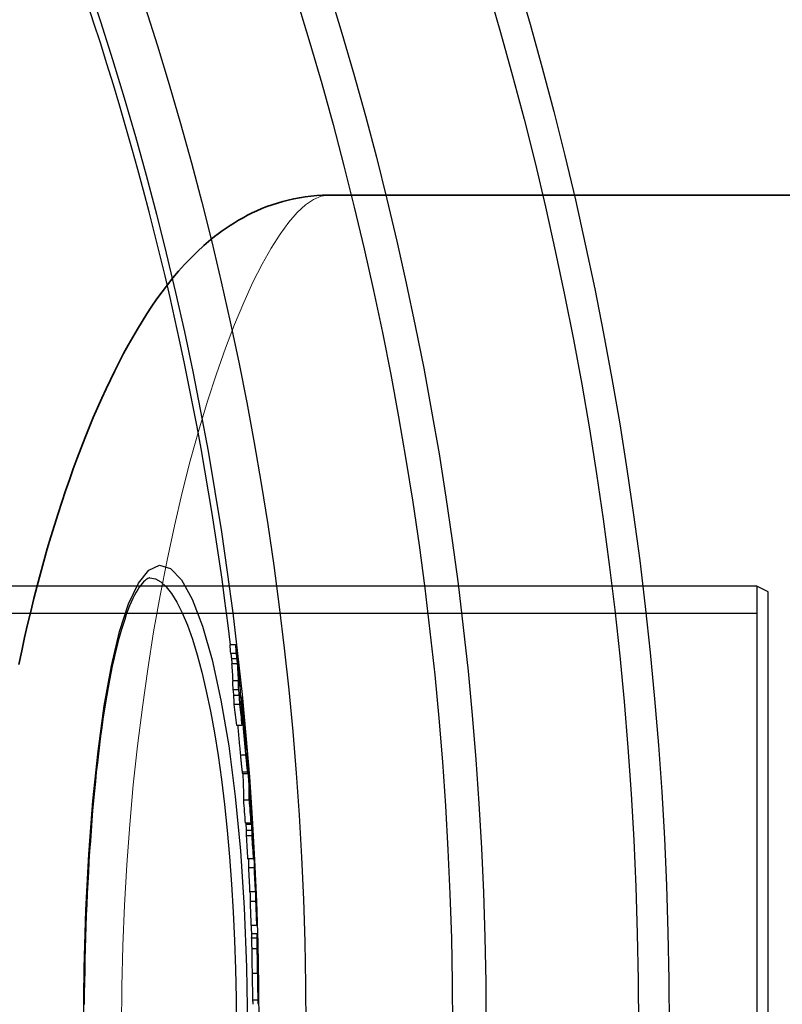
# Model space of a CAD drawing. Units: millimetres. Extents: x 3552 to 23701, y -1900 to 8499.
# Drawn here: x 6610 to 6747, y 1462 to 1640 of the extents above; entities that cross this region are included whole.
import ezdxf

# ---------------------------------------------------------------- set-up
doc = ezdxf.new("R2010")
doc.units = ezdxf.units.MM
doc.layers.add('Viditelná (ISO)', color=7, linetype='Continuous', lineweight=35)
doc.layers.add('Viditelná tenká (ISO)', color=7, linetype='Continuous', lineweight=18)

# ---------------------------------------------------------------- blocks, each defined once
blk = doc.blocks.new('A$C26950C3A')
at = {"layer": 'Viditelná (ISO)'}
blk.add_line((767.75, 330), (979.16, 330), dxfattribs=at)
at = {"layer": 'Viditelná (ISO)', "flags": 128}
blk.add_lwpolyline([(711.97, 245.39), (712.48, 247.82), (713, 250.22), (713.54, 252.6), (714.1, 254.94), (714.67, 257.25), (715.25, 259.54), (715.85, 261.79), (716.46, 264.02), (717.08, 266.21), (717.72, 268.38), (718.36, 270.51), (719.02, 272.61), (719.69, 274.67), (720.37, 276.7), (721.06, 278.7), (721.76, 280.66), (722.46, 282.58), (723.18, 284.46), (723.9, 286.32), (724.64, 288.13), (725.38, 289.92), (726.13, 291.66), (726.89, 293.38), (727.67, 295.06), (728.45, 296.7), (729.24, 298.31), (730.04, 299.88), (730.84, 301.42), (731.66, 302.92), (732.49, 304.39), (733.32, 305.83), (734.18, 307.23), (735.04, 308.61), (735.93, 309.96), (736.84, 311.28), (737.77, 312.57), (738.74, 313.84), (739.73, 315.07), (740.76, 316.29), (741.83, 317.47), (742.94, 318.63), (744.09, 319.77), (745.3, 320.89), (746.57, 321.97), (747.23, 322.51), (747.91, 323.03), (748.6, 323.54), (749.32, 324.05), (750.05, 324.54), (750.8, 325.02), (751.57, 325.48), (752.37, 325.93), (753.18, 326.37), (754.02, 326.79), (754.88, 327.19), (755.77, 327.57), (756.68, 327.92), (757.61, 328.26), (758.56, 328.57), (759.53, 328.85), (760.51, 329.11), (761.51, 329.34), (762.53, 329.53), (763.55, 329.7), (764.59, 329.83), (765.64, 329.92), (766.69, 329.98), (767.75, 330)], dxfattribs=at)
at = {"layer": 'Viditelná tenká (ISO)', "flags": 128}
blk.add_lwpolyline([(730.45, 180), (730.51, 187.35), (730.69, 194.69), (730.99, 202.01), (731.41, 209.29), (731.94, 216.51), (732.59, 223.66), (733.35, 230.73), (734.22, 237.69), (735.19, 244.54), (736.25, 251.25), (737.42, 257.81), (738.67, 264.2), (740, 270.39), (741.4, 276.37), (742.86, 282.11), (744.39, 287.6), (745.95, 292.83), (747.56, 297.76), (749.19, 302.39), (750.84, 306.7), (752.5, 310.67), (754.16, 314.29), (755.8, 317.56), (757.43, 320.46), (759.03, 322.98), (760.6, 325.12), (762.13, 326.88), (763.62, 328.24), (765.05, 329.22), (766.43, 329.81), (767.75, 330)], dxfattribs=at)

msp = doc.modelspace()

# ---------------------------------------------------------------- linework, layer by layer
for p, q in [((6633.3, 1538.99), (6633.3, 1538.99)), ((6742.72, 1537.49), (6257.72, 1537.49)), ((6742.72, 1537.49), (6742.72, 1378.49)), ((6744.72, 1536.49), (6742.72, 1537.49)), ((6744.72, 1379.49), (6744.72, 1536.49)), ((6742.72, 1532.59), (6097.72, 1532.59)), ((6648.75, 1526.93), (6647.75, 1526.93)), ((6648.89, 1525.34), (6647.89, 1525.34)), ((6649.01, 1524.4), (6648, 1524.4)), ((6649.09, 1523.51), (6648.08, 1523.51)), ((6649.23, 1520.45), (6648.23, 1520.45)), ((6649.32, 1518.8), (6648.31, 1518.8)), ((6649.44, 1517.81), (6648.43, 1517.81)), ((6649.51, 1516.14), (6648.5, 1516.14)), ((6649.7, 1517.47), (6649.84, 1517.47)), ((6649.91, 1516.25), (6649.77, 1516.25)), ((6649.95, 1515.68), (6649.81, 1515.68)), ((6649.95, 1512.39), (6648.95, 1512.39)), ((6649.97, 1513.28), (6649.92, 1513.28)), ((6650.04, 1513.9), (6649.95, 1513.9)), ((6650.29, 1512.94), (6650.27, 1512.94)), ((6650.31, 1512.38), (6650.29, 1512.38)), ((6650.4, 1511.77), (6650.35, 1511.77)), ((6650.47, 1510.87), (6650.44, 1510.87)), ((6650.61, 1507.04), (6649.6, 1507.04)), ((6650.59, 1508.75), (6650.53, 1508.75)), ((6650.62, 1507.95), (6650.61, 1507.95)), ((6650.93, 1506.01), (6650.89, 1506.01)), ((6650.93, 1503.97), (6649.92, 1503.97)), ((6649.97, 1503.74), (6650.98, 1503.74)), ((6651.22, 1498.94), (6650.21, 1498.94)), ((6651.44, 1499.26), (6651.43, 1499.26)), ((6651.51, 1498.33), (6651.47, 1498.33)), ((6651.58, 1497.35), (6651.5, 1497.35)), ((6651.62, 1496.73), (6651.51, 1496.73)), ((6651.53, 1494.79), (6650.53, 1494.79)), ((6651.63, 1495.49), (6651.53, 1495.49)), ((6651.65, 1494.54), (6650.64, 1494.54)), ((6651.72, 1493.44), (6650.72, 1493.44)), ((6651.71, 1492.47), (6650.71, 1492.47)), ((6652.01, 1489.94), (6651.98, 1489.94)), ((6651.97, 1488.31), (6650.97, 1488.31)), ((6652.03, 1488.41), (6651.97, 1488.41)), ((6652.12, 1486.69), (6651.12, 1486.69)), ((6652.33, 1482.37), (6651.33, 1482.37)), ((6652.37, 1482.9), (6652.34, 1482.9)), ((6652.4, 1480.66), (6651.4, 1480.66)), ((6652.57, 1476.32), (6651.57, 1476.32)), ((6652.65, 1474.05), (6651.65, 1474.05)), ((6651.66, 1474.85), (6652.65, 1474.85)), ((6652.66, 1474.8), (6651.66, 1474.8)), ((6652.65, 1472.14), (6651.65, 1472.14)), ((6652.77, 1469.17), (6652.76, 1469.17)), ((6652.77, 1469.17), (6652.77, 1469.33)), ((6652.8, 1468), (6652.77, 1468)), ((6652.72, 1467.68), (6651.72, 1467.68)), ((6652.82, 1467.57), (6652.78, 1467.57)), ((6652.81, 1466.84), (6652.8, 1466.84)), ((6652.82, 1462.83), (6651.82, 1462.83))]:
    msp.add_line(p, q)
at = {"flags": 128}
for points in [[(6621.35, 1457.99), (6621.46, 1468.6), (6621.77, 1479.07), (6622.3, 1489.18), (6623.03, 1498.79), (6623.95, 1507.75), (6625.07, 1515.9), (6626.37, 1523.13), (6627.84, 1529.31), (6629.46, 1534.3), (6631.22, 1538.02), (6633.09, 1540.37), (6635.04, 1541.26), (6637.02, 1540.68), (6639, 1538.63), (6640.94, 1535.15), (6642.79, 1530.31), (6644.53, 1524.21), (6646.11, 1516.96), (6647.51, 1508.71), (6648.68, 1499.6), (6649.63, 1489.8), (6650.31, 1479.48), (6650.73, 1468.81), (6650.87, 1457.99)], [(6633.3, 1538.99), (6633.2, 1538.97), (6633.08, 1538.94), (6632.93, 1538.87), (6632.76, 1538.77), (6632.57, 1538.64), (6632.37, 1538.47), (6632.14, 1538.25), (6631.9, 1537.99), (6631.65, 1537.68), (6631.39, 1537.32), (6631.11, 1536.9), (6630.82, 1536.42), (6630.53, 1535.88), (6630.23, 1535.28), (6629.93, 1534.63), (6629.64, 1533.92), (6629.34, 1533.16), (6629.04, 1532.36), (6628.75, 1531.5), (6628.45, 1530.6), (6628.16, 1529.66), (6627.88, 1528.66), (6627.6, 1527.63), (6627.32, 1526.55), (6627.05, 1525.43), (6626.78, 1524.27), (6626.52, 1523.06), (6626.26, 1521.81), (6626.01, 1520.53), (6625.77, 1519.2), (6625.53, 1517.83), (6625.29, 1516.43), (6625.06, 1514.98), (6624.84, 1513.51), (6624.62, 1512), (6624.41, 1510.46), (6624.21, 1508.89), (6624.01, 1507.29), (6623.83, 1505.66), (6623.64, 1503.99), (6623.47, 1502.3), (6623.3, 1500.57), (6623.13, 1498.82), (6622.98, 1497.04), (6622.83, 1495.24), (6622.69, 1493.41), (6622.56, 1491.57), (6622.43, 1489.7), (6622.31, 1487.82), (6622.2, 1485.92), (6622.1, 1484.01), (6622, 1482.07), (6621.91, 1480.12), (6621.83, 1478.16), (6621.76, 1476.17), (6621.69, 1474.18), (6621.63, 1472.17), (6621.58, 1470.16), (6621.54, 1468.14), (6621.5, 1466.11), (6621.47, 1464.08), (6621.46, 1462.05)], [(6633.3, 1538.99), (6634.28, 1538.81), (6635.26, 1538.28), (6636.24, 1537.4), (6637.21, 1536.17), (6638.17, 1534.6), (6639.12, 1532.7), (6640.05, 1530.48), (6640.95, 1527.94), (6641.82, 1525.11), (6642.66, 1521.98), (6643.45, 1518.59), (6644.21, 1514.94), (6644.92, 1511.05), (6645.58, 1506.94), (6646.18, 1502.63), (6646.73, 1498.13), (6647.22, 1493.47), (6647.65, 1488.67), (6648.02, 1483.74), (6648.33, 1478.71), (6648.56, 1473.6), (6648.73, 1468.42), (6648.83, 1463.21), (6648.87, 1457.99)], [(6648.75, 1526.93), (6648.76, 1526.9), (6648.76, 1526.86), (6648.77, 1526.81), (6648.78, 1526.76), (6648.78, 1526.7), (6648.79, 1526.64), (6648.8, 1526.57), (6648.81, 1526.5), (6648.82, 1526.43), (6648.83, 1526.35), (6648.84, 1526.27), (6648.85, 1526.19), (6648.86, 1526.1), (6648.87, 1526.02), (6648.88, 1525.93), (6648.9, 1525.84), (6648.91, 1525.75), (6648.92, 1525.65), (6648.93, 1525.56), (6648.94, 1525.47), (6648.95, 1525.38), (6648.96, 1525.29), (6648.97, 1525.2), (6648.98, 1525.12)], [(6647.89, 1525.34), (6647.9, 1525.27), (6647.9, 1525.21), (6647.91, 1525.15), (6647.92, 1525.1), (6647.92, 1525.05), (6647.93, 1524.99), (6647.94, 1524.95), (6647.94, 1524.9), (6647.95, 1524.86), (6647.95, 1524.82), (6647.96, 1524.78), (6647.96, 1524.74), (6647.97, 1524.7), (6647.97, 1524.67), (6647.97, 1524.63), (6647.98, 1524.6), (6647.98, 1524.57), (6647.98, 1524.54), (6647.99, 1524.52), (6647.99, 1524.49), (6647.99, 1524.46), (6648, 1524.44), (6648, 1524.42), (6648, 1524.4)], [(6649.01, 1524.4), (6649, 1524.43), (6649, 1524.47), (6649, 1524.51), (6648.99, 1524.55), (6648.99, 1524.59), (6648.98, 1524.63), (6648.98, 1524.67), (6648.97, 1524.71), (6648.97, 1524.75), (6648.96, 1524.78), (6648.96, 1524.82), (6648.95, 1524.86), (6648.95, 1524.9), (6648.94, 1524.94), (6648.94, 1524.99), (6648.93, 1525.03), (6648.93, 1525.07), (6648.92, 1525.11), (6648.92, 1525.15), (6648.91, 1525.19), (6648.91, 1525.23), (6648.9, 1525.26), (6648.9, 1525.3), (6648.89, 1525.34)], [(6648.98, 1525.12), (6649.01, 1524.92), (6649.03, 1524.72), (6649.06, 1524.52), (6649.08, 1524.31), (6649.11, 1524.1), (6649.13, 1523.89), (6649.16, 1523.67), (6649.18, 1523.45), (6649.21, 1523.23), (6649.23, 1523.01), (6649.26, 1522.79), (6649.28, 1522.57), (6649.3, 1522.36), (6649.32, 1522.15), (6649.34, 1521.96), (6649.36, 1521.77), (6649.38, 1521.59), (6649.4, 1521.42), (6649.41, 1521.26), (6649.43, 1521.11), (6649.44, 1520.97), (6649.45, 1520.83), (6649.46, 1520.71), (6649.47, 1520.59)], [(6648, 1524.4), (6648.01, 1524.35), (6648.01, 1524.3), (6648.02, 1524.25), (6648.02, 1524.21), (6648.02, 1524.17), (6648.03, 1524.13), (6648.03, 1524.09), (6648.04, 1524.05), (6648.04, 1524.02), (6648.04, 1523.98), (6648.05, 1523.95), (6648.05, 1523.92), (6648.05, 1523.88), (6648.05, 1523.85), (6648.06, 1523.81), (6648.06, 1523.78), (6648.06, 1523.74), (6648.07, 1523.71), (6648.07, 1523.68), (6648.07, 1523.64), (6648.07, 1523.61), (6648.08, 1523.58), (6648.08, 1523.54), (6648.08, 1523.51)], [(6649.09, 1523.51), (6649.09, 1523.54), (6649.08, 1523.58), (6649.08, 1523.61), (6649.08, 1523.64), (6649.08, 1523.68), (6649.07, 1523.71), (6649.07, 1523.74), (6649.07, 1523.78), (6649.06, 1523.81), (6649.06, 1523.85), (6649.06, 1523.88), (6649.05, 1523.92), (6649.05, 1523.95), (6649.05, 1523.98), (6649.05, 1524.02), (6649.04, 1524.05), (6649.04, 1524.09), (6649.04, 1524.13), (6649.03, 1524.17), (6649.03, 1524.21), (6649.02, 1524.25), (6649.02, 1524.3), (6649.01, 1524.35), (6649.01, 1524.4)], [(6649.84, 1517.47), (6649.84, 1517.47), (6649.84, 1517.44), (6649.85, 1517.41), (6649.86, 1517.36), (6649.87, 1517.29), (6649.88, 1517.21), (6649.89, 1517.12), (6649.9, 1517.01), (6649.91, 1516.89), (6649.93, 1516.76), (6649.94, 1516.62), (6649.96, 1516.47), (6649.98, 1516.31), (6650, 1516.15), (6650.01, 1515.97), (6650.03, 1515.8), (6650.05, 1515.61), (6650.07, 1515.42), (6650.09, 1515.23), (6650.11, 1515.03), (6650.13, 1514.83), (6650.15, 1514.63), (6650.17, 1514.42), (6650.19, 1514.21)], [(6649.91, 1516.25), (6649.9, 1516.32), (6649.9, 1516.4), (6649.9, 1516.47), (6649.89, 1516.54), (6649.89, 1516.62), (6649.88, 1516.69), (6649.88, 1516.76), (6649.87, 1516.83), (6649.87, 1516.89), (6649.86, 1516.96), (6649.86, 1517.02), (6649.86, 1517.08), (6649.85, 1517.13), (6649.85, 1517.19), (6649.85, 1517.24), (6649.84, 1517.28), (6649.84, 1517.32), (6649.84, 1517.36), (6649.84, 1517.39), (6649.84, 1517.42), (6649.84, 1517.44), (6649.84, 1517.46), (6649.84, 1517.47), (6649.84, 1517.47)], [(6650.19, 1514.21), (6650.22, 1513.89), (6650.25, 1513.57), (6650.29, 1513.24), (6650.32, 1512.91), (6650.35, 1512.57), (6650.38, 1512.23), (6650.41, 1511.88), (6650.45, 1511.54), (6650.48, 1511.19), (6650.51, 1510.84), (6650.54, 1510.5), (6650.57, 1510.16), (6650.6, 1509.83), (6650.63, 1509.51), (6650.65, 1509.21), (6650.68, 1508.92), (6650.7, 1508.64), (6650.72, 1508.39), (6650.74, 1508.15), (6650.76, 1507.93), (6650.77, 1507.73), (6650.79, 1507.54), (6650.8, 1507.37), (6650.81, 1507.22)], [(6649.13, 1512.39), (6649.14, 1512.2), (6649.16, 1512.01), (6649.17, 1511.81), (6649.19, 1511.6), (6649.21, 1511.38), (6649.23, 1511.16), (6649.24, 1510.93), (6649.26, 1510.7), (6649.28, 1510.47), (6649.3, 1510.24), (6649.33, 1510), (6649.35, 1509.77), (6649.37, 1509.53), (6649.39, 1509.29), (6649.41, 1509.06), (6649.43, 1508.83), (6649.45, 1508.6), (6649.48, 1508.37), (6649.5, 1508.14), (6649.52, 1507.91), (6649.54, 1507.69), (6649.56, 1507.47), (6649.58, 1507.25), (6649.6, 1507.04)], [(6650.61, 1507.04), (6650.58, 1507.35), (6650.55, 1507.67), (6650.52, 1507.99), (6650.48, 1508.32), (6650.45, 1508.65), (6650.42, 1508.99), (6650.39, 1509.33), (6650.36, 1509.67), (6650.33, 1510.01), (6650.3, 1510.35), (6650.27, 1510.69), (6650.24, 1511.02), (6650.22, 1511.34), (6650.19, 1511.65), (6650.17, 1511.95), (6650.15, 1512.23), (6650.13, 1512.5), (6650.11, 1512.75), (6650.09, 1512.98), (6650.08, 1513.19), (6650.07, 1513.39), (6650.06, 1513.57), (6650.05, 1513.74), (6650.04, 1513.9)], [(6650.29, 1512.94), (6650.29, 1513.02), (6650.28, 1513.09), (6650.27, 1513.15), (6650.27, 1513.21), (6650.26, 1513.27), (6650.26, 1513.32), (6650.25, 1513.36), (6650.25, 1513.39), (6650.25, 1513.42), (6650.24, 1513.44), (6650.24, 1513.45), (6650.24, 1513.45), (6650.24, 1513.45), (6650.24, 1513.45), (6650.24, 1513.44), (6650.24, 1513.42), (6650.24, 1513.4), (6650.24, 1513.38), (6650.24, 1513.36), (6650.25, 1513.33), (6650.25, 1513.3), (6650.25, 1513.27), (6650.25, 1513.24), (6650.25, 1513.2)], [(6650.4, 1511.77), (6650.4, 1511.8), (6650.4, 1511.84), (6650.39, 1511.88), (6650.39, 1511.92), (6650.39, 1511.97), (6650.38, 1512.01), (6650.38, 1512.06), (6650.37, 1512.1), (6650.37, 1512.15), (6650.36, 1512.2), (6650.36, 1512.25), (6650.36, 1512.3), (6650.35, 1512.36), (6650.35, 1512.41), (6650.34, 1512.46), (6650.34, 1512.52), (6650.33, 1512.57), (6650.33, 1512.63), (6650.32, 1512.68), (6650.32, 1512.74), (6650.31, 1512.79), (6650.3, 1512.84), (6650.3, 1512.89), (6650.29, 1512.94)], [(6650.47, 1510.87), (6650.47, 1510.9), (6650.46, 1510.93), (6650.46, 1510.97), (6650.46, 1511), (6650.46, 1511.04), (6650.45, 1511.07), (6650.45, 1511.11), (6650.45, 1511.15), (6650.45, 1511.18), (6650.44, 1511.22), (6650.44, 1511.26), (6650.44, 1511.29), (6650.44, 1511.33), (6650.43, 1511.37), (6650.43, 1511.4), (6650.43, 1511.44), (6650.42, 1511.48), (6650.42, 1511.52), (6650.42, 1511.56), (6650.41, 1511.6), (6650.41, 1511.64), (6650.41, 1511.69), (6650.41, 1511.73), (6650.4, 1511.77)], [(6650.41, 1510.58), (6650.42, 1510.54), (6650.42, 1510.5), (6650.42, 1510.46), (6650.42, 1510.43), (6650.42, 1510.39), (6650.43, 1510.35), (6650.43, 1510.31), (6650.43, 1510.27), (6650.43, 1510.23), (6650.43, 1510.19), (6650.44, 1510.15), (6650.44, 1510.11), (6650.44, 1510.07), (6650.44, 1510.03), (6650.44, 1509.99), (6650.45, 1509.95), (6650.45, 1509.9), (6650.45, 1509.86), (6650.45, 1509.81), (6650.46, 1509.76), (6650.46, 1509.71), (6650.46, 1509.66), (6650.46, 1509.62), (6650.47, 1509.57)], [(6650.47, 1509.57), (6650.47, 1509.54), (6650.47, 1509.5), (6650.47, 1509.46), (6650.48, 1509.42), (6650.48, 1509.38), (6650.48, 1509.34), (6650.48, 1509.29), (6650.49, 1509.25), (6650.49, 1509.2), (6650.49, 1509.16), (6650.5, 1509.11), (6650.5, 1509.06), (6650.5, 1509), (6650.51, 1508.95), (6650.51, 1508.89), (6650.52, 1508.84), (6650.52, 1508.78), (6650.53, 1508.72), (6650.53, 1508.66), (6650.54, 1508.6), (6650.54, 1508.55), (6650.55, 1508.49), (6650.55, 1508.43), (6650.56, 1508.38)], [(6649.6, 1507.04), (6649.62, 1506.87), (6649.64, 1506.71), (6649.65, 1506.55), (6649.67, 1506.39), (6649.68, 1506.23), (6649.7, 1506.07), (6649.71, 1505.92), (6649.73, 1505.76), (6649.74, 1505.62), (6649.76, 1505.47), (6649.77, 1505.33), (6649.79, 1505.19), (6649.8, 1505.06), (6649.81, 1504.93), (6649.83, 1504.81), (6649.84, 1504.69), (6649.85, 1504.58), (6649.86, 1504.47), (6649.88, 1504.37), (6649.89, 1504.27), (6649.9, 1504.19), (6649.91, 1504.11), (6649.92, 1504.04), (6649.92, 1503.97)], [(6650.56, 1508.38), (6650.56, 1508.33), (6650.57, 1508.27), (6650.57, 1508.22), (6650.58, 1508.18), (6650.58, 1508.13), (6650.59, 1508.09), (6650.59, 1508.06), (6650.6, 1508.02), (6650.6, 1507.99), (6650.6, 1507.97), (6650.61, 1507.95), (6650.61, 1507.93), (6650.61, 1507.92), (6650.61, 1507.91), (6650.62, 1507.9), (6650.62, 1507.9), (6650.62, 1507.9), (6650.62, 1507.9), (6650.62, 1507.9), (6650.62, 1507.91), (6650.62, 1507.92), (6650.62, 1507.93), (6650.62, 1507.94), (6650.62, 1507.95)], [(6650.62, 1507.95), (6650.62, 1507.97), (6650.62, 1507.99), (6650.62, 1508.01), (6650.62, 1508.04), (6650.62, 1508.06), (6650.62, 1508.09), (6650.62, 1508.12), (6650.62, 1508.16), (6650.62, 1508.19), (6650.62, 1508.22), (6650.61, 1508.26), (6650.61, 1508.29), (6650.61, 1508.33), (6650.61, 1508.36), (6650.61, 1508.4), (6650.61, 1508.44), (6650.6, 1508.48), (6650.6, 1508.52), (6650.6, 1508.55), (6650.6, 1508.59), (6650.6, 1508.63), (6650.6, 1508.67), (6650.59, 1508.71), (6650.59, 1508.75)], [(6650.93, 1503.97), (6650.92, 1504.04), (6650.91, 1504.11), (6650.9, 1504.19), (6650.89, 1504.27), (6650.88, 1504.37), (6650.87, 1504.47), (6650.85, 1504.58), (6650.84, 1504.69), (6650.83, 1504.81), (6650.82, 1504.93), (6650.8, 1505.06), (6650.79, 1505.19), (6650.78, 1505.33), (6650.76, 1505.47), (6650.75, 1505.62), (6650.73, 1505.76), (6650.72, 1505.92), (6650.7, 1506.07), (6650.69, 1506.23), (6650.67, 1506.39), (6650.65, 1506.55), (6650.64, 1506.71), (6650.62, 1506.87), (6650.61, 1507.04)], [(6649.92, 1503.97), (6649.93, 1503.95), (6649.93, 1503.93), (6649.93, 1503.92), (6649.94, 1503.9), (6649.94, 1503.88), (6649.94, 1503.87), (6649.94, 1503.85), (6649.94, 1503.84), (6649.95, 1503.83), (6649.95, 1503.82), (6649.95, 1503.8), (6649.95, 1503.79), (6649.96, 1503.79), (6649.96, 1503.78), (6649.96, 1503.77), (6649.96, 1503.76), (6649.96, 1503.76), (6649.96, 1503.75), (6649.97, 1503.75), (6649.97, 1503.74), (6649.97, 1503.74), (6649.97, 1503.74), (6649.97, 1503.74), (6649.97, 1503.74)], [(6650.97, 1504.4), (6650.97, 1504.33), (6650.98, 1504.26), (6650.98, 1504.2), (6650.98, 1504.13), (6650.98, 1504.07), (6650.98, 1504.02), (6650.99, 1503.97), (6650.99, 1503.92), (6650.99, 1503.88), (6650.99, 1503.84), (6650.99, 1503.81), (6650.98, 1503.78), (6650.98, 1503.76), (6650.98, 1503.75), (6650.98, 1503.74), (6650.97, 1503.74), (6650.97, 1503.74), (6650.97, 1503.75), (6650.96, 1503.77), (6650.96, 1503.8), (6650.95, 1503.83), (6650.94, 1503.87), (6650.94, 1503.92), (6650.93, 1503.97)], [(6651.58, 1497.35), (6651.58, 1497.38), (6651.57, 1497.41), (6651.57, 1497.45), (6651.57, 1497.49), (6651.57, 1497.53), (6651.56, 1497.57), (6651.56, 1497.62), (6651.56, 1497.66), (6651.55, 1497.7), (6651.55, 1497.74), (6651.55, 1497.78), (6651.55, 1497.82), (6651.54, 1497.87), (6651.54, 1497.91), (6651.54, 1497.95), (6651.53, 1498), (6651.53, 1498.04), (6651.53, 1498.08), (6651.53, 1498.13), (6651.52, 1498.17), (6651.52, 1498.21), (6651.52, 1498.25), (6651.51, 1498.29), (6651.51, 1498.33)], [(6651.62, 1496.73), (6651.62, 1496.74), (6651.62, 1496.76), (6651.61, 1496.78), (6651.61, 1496.8), (6651.61, 1496.82), (6651.61, 1496.85), (6651.61, 1496.87), (6651.61, 1496.89), (6651.61, 1496.91), (6651.61, 1496.93), (6651.6, 1496.95), (6651.6, 1496.98), (6651.6, 1497), (6651.6, 1497.02), (6651.6, 1497.05), (6651.6, 1497.07), (6651.59, 1497.1), (6651.59, 1497.13), (6651.59, 1497.16), (6651.59, 1497.19), (6651.59, 1497.22), (6651.58, 1497.26), (6651.58, 1497.3), (6651.58, 1497.35)], [(6652.37, 1482.9), (6652.37, 1482.91), (6652.37, 1482.93), (6652.37, 1482.94), (6652.37, 1482.96), (6652.37, 1482.98), (6652.36, 1483), (6652.36, 1483.02), (6652.36, 1483.04), (6652.36, 1483.07), (6652.36, 1483.09), (6652.36, 1483.12), (6652.36, 1483.15), (6652.36, 1483.18), (6652.35, 1483.21), (6652.35, 1483.25), (6652.35, 1483.29), (6652.35, 1483.33), (6652.35, 1483.38), (6652.34, 1483.43), (6652.34, 1483.48), (6652.34, 1483.54), (6652.34, 1483.6), (6652.33, 1483.66), (6652.33, 1483.73)], [(6651.65, 1474.05), (6651.65, 1474.04), (6651.65, 1474.01), (6651.64, 1473.99), (6651.64, 1473.95), (6651.64, 1473.92), (6651.64, 1473.88), (6651.64, 1473.83), (6651.64, 1473.78), (6651.64, 1473.72), (6651.64, 1473.66), (6651.64, 1473.59), (6651.64, 1473.51), (6651.64, 1473.43), (6651.64, 1473.34), (6651.64, 1473.25), (6651.64, 1473.15), (6651.64, 1473.04), (6651.64, 1472.93), (6651.64, 1472.81), (6651.64, 1472.69), (6651.64, 1472.56), (6651.65, 1472.43), (6651.65, 1472.29), (6651.65, 1472.14)], [(6652.65, 1472.14), (6652.65, 1472.29), (6652.65, 1472.43), (6652.64, 1472.56), (6652.64, 1472.69), (6652.64, 1472.81), (6652.64, 1472.93), (6652.64, 1473.04), (6652.64, 1473.15), (6652.64, 1473.25), (6652.64, 1473.34), (6652.64, 1473.43), (6652.64, 1473.51), (6652.64, 1473.59), (6652.64, 1473.66), (6652.64, 1473.72), (6652.64, 1473.78), (6652.64, 1473.83), (6652.64, 1473.88), (6652.64, 1473.92), (6652.64, 1473.95), (6652.64, 1473.99), (6652.65, 1474.01), (6652.65, 1474.04), (6652.65, 1474.05)], [(6652.66, 1474.8), (6652.66, 1474.81), (6652.66, 1474.81), (6652.66, 1474.81), (6652.66, 1474.82), (6652.66, 1474.82), (6652.66, 1474.82), (6652.66, 1474.83), (6652.66, 1474.83), (6652.66, 1474.83), (6652.66, 1474.84), (6652.66, 1474.84), (6652.65, 1474.84), (6652.65, 1474.84), (6652.65, 1474.85), (6652.65, 1474.85), (6652.65, 1474.85), (6652.65, 1474.85), (6652.65, 1474.85), (6652.65, 1474.85), (6652.65, 1474.85), (6652.65, 1474.85), (6652.65, 1474.85), (6652.65, 1474.85), (6652.65, 1474.85)], [(6651.65, 1472.14), (6651.65, 1471.98), (6651.65, 1471.82), (6651.65, 1471.66), (6651.66, 1471.49), (6651.66, 1471.32), (6651.66, 1471.14), (6651.66, 1470.96), (6651.67, 1470.78), (6651.67, 1470.59), (6651.67, 1470.41), (6651.68, 1470.22), (6651.68, 1470.03), (6651.68, 1469.83), (6651.69, 1469.64), (6651.69, 1469.44), (6651.69, 1469.25), (6651.7, 1469.05), (6651.7, 1468.86), (6651.7, 1468.66), (6651.71, 1468.46), (6651.71, 1468.26), (6651.71, 1468.07), (6651.72, 1467.87), (6651.72, 1467.68)], [(6652.72, 1467.68), (6652.72, 1467.87), (6652.72, 1468.07), (6652.71, 1468.26), (6652.71, 1468.46), (6652.7, 1468.66), (6652.7, 1468.86), (6652.7, 1469.05), (6652.69, 1469.25), (6652.69, 1469.44), (6652.69, 1469.64), (6652.68, 1469.83), (6652.68, 1470.03), (6652.68, 1470.22), (6652.67, 1470.41), (6652.67, 1470.59), (6652.67, 1470.78), (6652.67, 1470.96), (6652.66, 1471.14), (6652.66, 1471.32), (6652.66, 1471.49), (6652.65, 1471.66), (6652.65, 1471.82), (6652.65, 1471.98), (6652.65, 1472.14)], [(6652.77, 1469.28), (6652.77, 1469.27), (6652.77, 1469.25), (6652.77, 1469.24), (6652.77, 1469.22), (6652.76, 1469.2), (6652.76, 1469.18), (6652.76, 1469.16), (6652.76, 1469.13), (6652.76, 1469.11), (6652.76, 1469.08), (6652.76, 1469.04), (6652.76, 1469), (6652.76, 1468.96), (6652.76, 1468.91), (6652.76, 1468.85), (6652.76, 1468.79), (6652.76, 1468.72), (6652.76, 1468.64), (6652.76, 1468.56), (6652.76, 1468.46), (6652.76, 1468.35), (6652.76, 1468.24), (6652.77, 1468.12), (6652.77, 1468)], [(6652.8, 1468), (6652.8, 1468.03), (6652.8, 1468.06), (6652.8, 1468.09), (6652.8, 1468.13), (6652.8, 1468.17), (6652.79, 1468.21), (6652.79, 1468.26), (6652.79, 1468.3), (6652.79, 1468.35), (6652.79, 1468.4), (6652.79, 1468.45), (6652.79, 1468.5), (6652.79, 1468.55), (6652.79, 1468.61), (6652.78, 1468.66), (6652.78, 1468.72), (6652.78, 1468.77), (6652.78, 1468.83), (6652.78, 1468.88), (6652.78, 1468.94), (6652.78, 1469), (6652.78, 1469.06), (6652.78, 1469.11), (6652.77, 1469.17)], [(6652.77, 1468), (6652.77, 1467.95), (6652.77, 1467.9), (6652.77, 1467.85), (6652.77, 1467.81), (6652.77, 1467.76), (6652.77, 1467.71), (6652.78, 1467.66), (6652.78, 1467.62), (6652.78, 1467.57), (6652.78, 1467.53), (6652.78, 1467.48), (6652.78, 1467.44), (6652.78, 1467.39), (6652.78, 1467.35), (6652.78, 1467.31), (6652.78, 1467.27), (6652.78, 1467.23), (6652.79, 1467.2), (6652.79, 1467.16), (6652.79, 1467.13), (6652.79, 1467.1), (6652.79, 1467.07), (6652.79, 1467.05), (6652.79, 1467.02)], [(6652.82, 1467.57), (6652.82, 1467.58), (6652.82, 1467.59), (6652.82, 1467.6), (6652.82, 1467.61), (6652.81, 1467.62), (6652.81, 1467.63), (6652.81, 1467.64), (6652.81, 1467.65), (6652.81, 1467.67), (6652.81, 1467.68), (6652.81, 1467.69), (6652.81, 1467.71), (6652.81, 1467.73), (6652.81, 1467.74), (6652.81, 1467.76), (6652.81, 1467.78), (6652.81, 1467.81), (6652.81, 1467.83), (6652.8, 1467.85), (6652.8, 1467.88), (6652.8, 1467.91), (6652.8, 1467.93), (6652.8, 1467.97), (6652.8, 1468)], [(6651.72, 1467.68), (6651.73, 1467.44), (6651.73, 1467.21), (6651.73, 1466.97), (6651.74, 1466.74), (6651.74, 1466.5), (6651.75, 1466.27), (6651.75, 1466.04), (6651.76, 1465.82), (6651.76, 1465.59), (6651.76, 1465.37), (6651.77, 1465.15), (6651.77, 1464.93), (6651.78, 1464.72), (6651.78, 1464.51), (6651.78, 1464.3), (6651.79, 1464.11), (6651.79, 1463.92), (6651.8, 1463.73), (6651.8, 1463.56), (6651.8, 1463.39), (6651.81, 1463.24), (6651.81, 1463.09), (6651.82, 1462.96), (6651.82, 1462.83)], [(6652.82, 1462.83), (6652.82, 1462.96), (6652.81, 1463.09), (6652.81, 1463.24), (6652.8, 1463.39), (6652.8, 1463.56), (6652.8, 1463.73), (6652.79, 1463.92), (6652.79, 1464.11), (6652.78, 1464.3), (6652.78, 1464.51), (6652.78, 1464.72), (6652.77, 1464.93), (6652.77, 1465.15), (6652.76, 1465.37), (6652.76, 1465.59), (6652.76, 1465.82), (6652.75, 1466.04), (6652.75, 1466.27), (6652.74, 1466.5), (6652.74, 1466.74), (6652.73, 1466.97), (6652.73, 1467.21), (6652.73, 1467.44), (6652.72, 1467.68)], [(6652.79, 1467.02), (6652.79, 1466.98), (6652.79, 1466.95), (6652.79, 1466.92), (6652.8, 1466.9), (6652.8, 1466.88), (6652.8, 1466.86), (6652.8, 1466.85), (6652.8, 1466.84), (6652.8, 1466.83), (6652.8, 1466.82), (6652.8, 1466.81), (6652.8, 1466.81), (6652.8, 1466.81), (6652.81, 1466.8), (6652.81, 1466.8), (6652.81, 1466.8), (6652.81, 1466.81), (6652.81, 1466.81), (6652.81, 1466.81), (6652.81, 1466.82), (6652.81, 1466.82), (6652.81, 1466.83), (6652.81, 1466.83), (6652.81, 1466.84)], [(6651.82, 1462.83), (6651.82, 1462.76), (6651.82, 1462.7), (6651.83, 1462.64), (6651.83, 1462.58), (6651.83, 1462.53), (6651.83, 1462.48), (6651.83, 1462.43), (6651.84, 1462.39), (6651.84, 1462.36), (6651.84, 1462.32), (6651.84, 1462.29), (6651.84, 1462.26), (6651.84, 1462.23), (6651.85, 1462.21), (6651.85, 1462.19), (6651.85, 1462.17), (6651.85, 1462.16), (6651.85, 1462.15), (6651.85, 1462.13), (6651.86, 1462.13), (6651.86, 1462.12), (6651.86, 1462.11), (6651.86, 1462.11), (6651.86, 1462.11)], [(6652.87, 1462.17), (6652.87, 1462.15), (6652.87, 1462.14), (6652.87, 1462.13), (6652.86, 1462.12), (6652.86, 1462.11), (6652.86, 1462.11), (6652.86, 1462.11), (6652.86, 1462.12), (6652.86, 1462.12), (6652.85, 1462.13), (6652.85, 1462.15), (6652.85, 1462.17), (6652.85, 1462.19), (6652.85, 1462.22), (6652.84, 1462.25), (6652.84, 1462.29), (6652.84, 1462.34), (6652.84, 1462.39), (6652.83, 1462.44), (6652.83, 1462.51), (6652.83, 1462.58), (6652.82, 1462.65), (6652.82, 1462.74), (6652.82, 1462.83)]]:
    msp.add_lwpolyline(points, dxfattribs=at)
for radius in [660.5, 654.97, 627.48, 621.44, 595, 595, 586.54]:
    msp.add_circle((6066.4, 1457.99), radius)
for radius, start, end in [(585.5, 6.76253, 31.6182), (586.5, 4.23618, 4.66386), (586.5, 3.3915, 3.96115), (586.5, 2.57566, 3.01716), (586.5, 1.95782, 2.40156), (585.5, 1.63063, 1.79402), (586.5, 1.15241, 1.62785), (586.5, 0.44962, 0.91292)]:
    msp.add_arc((6066.4, 1457.99), radius, start, end)
for centre, major_axis, ratio, start_param, end_param in [((5987.18, 1510.58), (661.32, 0), 0.515482, 0.043306, 0.047986), ((5987.18, 1510.58), (662.34, 0), 0.515482, 0.043226, 0.0479), ((5986.14, 1510.06), (662.47, 0), 0.508666, 0.030848, 0.039928), ((5986.13, 1510.06), (663.48, 0), 0.508666, 0.027845, 0.039854), ((5986.03, 1511), (662.46, 0), 0.508666, 0.023157, 0.028049), ((6040.95, 1463.92), (611.82, 0), 0.860964, 0.105626, 0.107522), ((5986.02, 1511.01), (663.47, 0), 0.508666, 0.023109, 0.027993), ((5986.1, 1506.49), (663.95, 0), 0.508666, 0.027289, 0.04175), ((6040.94, 1462.48), (610.89, 0), 0.860964, 0.105397, 0.107296), ((5985.95, 1510.06), (662.66, 0), 0.508666, 0.018047, 0.02301), ((6040.93, 1462.48), (611.89, 0), 0.860964, 0.10522, 0.107116), ((5985.94, 1510.06), (663.67, 0), 0.508666, 0.018007, 0.022962), ((6040.89, 1461.02), (610.98, 0), 0.860964, 0.097817, 0.104983), ((6040.88, 1461.02), (611.98, 0), 0.860964, 0.097654, 0.104809), ((6048.33, 1463.56), (604.41, 0), 0.902532, 0.089624, 0.09674), ((6040.88, 1463.92), (611.88, 0), 0.860964, 0.096986, 0.098477), ((5985.97, 1505.75), (664.17, 0), 0.508666, 0.022296, 0.027174), ((6048.31, 1463.07), (604.45, 0), 0.902532, 0.086115, 0.096593), ((5976.83, 1507.99), (673.35, 0), 0.430623, 0.020354, 0.026515), ((5985.91, 1506.49), (664.14, 0), 0.508666, 0.017458, 0.02241), ((6040.87, 1462.48), (611.96, 0), 0.860964, 0.096574, 0.098064), ((5976.86, 1504.27), (673.71, 0), 0.430623, 0.027981, 0.030805), ((6048.29, 1462), (604.52, 0), 0.902532, 0.085793, 0.089155), ((5976.81, 1502.5), (673.93, 0), 0.430623, 0.025804, 0.028827), ((5976.74, 1498.71), (674.36, 0), 0.430623, 0.019619, 0.029301), ((6054.29, 1463.08), (598.41, 0), 0.93546, 0.076167, 0.076768), ((5968.87, 1499.05), (682.34, 0), 0.353433, 6.282729, 6.312044), ((5968.88, 1499.05), (681.34, 0), 0.353433, 6.282735, 6.302652), ((5968.83, 1495), (682.71, 0), 0.353433, 6.282319, 6.309358), ((6054.27, 1457.04), (597.62, 0), 0.93546, 0.067569, 0.07502), ((6054.27, 1457.04), (598.63, 0), 0.93546, 0.067456, 0.074895), ((5964.4, 1494.19), (687.25, 0), 0.301129, 0.020035, 0.024535), ((5963.72, 1493.26), (688, 0), 0.293553, 0.005573, 0.017148), ((5963.68, 1494.35), (686.96, 0), 0.293553, 0.000962, 0.002182), ((6058.08, 1458.44), (594.82, 0), 0.955943, 0.063264, 0.065207), ((5963.68, 1494.35), (687.97, 0), 0.293553, 0.000956, 0.005664), ((6058.08, 1457.63), (593.82, 0), 0.955943, 0.063118, 0.065065), ((5963.64, 1493.26), (687.08, 0), 0.293553, 6.279271, 6.284057), ((6058.08, 1457.63), (594.82, 0), 0.955943, 0.063014, 0.064957), ((5963.63, 1493.26), (688.08, 0), 0.293553, 6.279272, 6.284051), ((6058.07, 1456.81), (593.82, 0), 0.955943, 0.055511, 0.06286), ((6058.07, 1456.81), (594.82, 0), 0.955943, 0.055419, 0.062754), ((5963.68, 1489.17), (688.29, 0), 0.293553, 0.00523, 0.017395), ((6058.06, 1458.44), (594.83, 0), 0.955943, 0.054394, 0.055923), ((5963.6, 1489.17), (688.38, 0), 0.293553, 6.278932, 6.283709), ((6058.06, 1457.63), (594.84, 0), 0.955943, 0.054141, 0.055669), ((5957.81, 1487.3), (694.32, 0), 0.205945, 6.278888, 6.30165), ((5963.62, 1488.31), (688.41, 0), 0.293553, 0.000453, 0.005158), ((5957.81, 1487.3), (693.32, 0), 0.205945, 6.278885, 6.29022), ((6062.32, 1457.26), (589.57, 0), 0.978564, 0.043525, 0.051026), ((6062.32, 1457.26), (590.57, 0), 0.978564, 0.043451, 0.050939), ((5957.76, 1483.02), (694.58, 0), 0.205945, 6.278641, 6.292449), ((5957.75, 1481.33), (693.66, 0), 0.205945, 6.27854, 6.290475), ((5957.74, 1481.33), (694.67, 0), 0.205945, 6.278544, 6.294176), ((6062.32, 1457.26), (589.57, 0), 0.978564, 0.033029, 0.040568), ((6062.32, 1457.26), (590.57, 0), 0.978564, 0.032973, 0.040499), ((5957.72, 1477.02), (694.86, 0), 0.205945, 6.278296, 6.290225), ((5952.99, 1474.49), (698.67, 0), 0.087571, 6.275991, 6.285678), ((5952.99, 1474.49), (699.67, 0), 0.087571, 6.276001, 6.288206), ((5952.97, 1469.67), (699.81, 0), 0.087571, 6.276708, 6.284947), ((5952.96, 1467.24), (699.87, 0), 0.087571, 6.276579, 6.288536), ((5952.95, 1462.55), (699.93, 0), 0.087571, 6.277026, 6.283873)]:
    msp.add_ellipse(centre, major_axis=major_axis, ratio=ratio, start_param=start_param, end_param=end_param)

# ---------------------------------------------------------------- block references
msp.add_blockref('A$C26950C3A', (5897.72, 1277.99))

doc.saveas('drawing.dxf')
